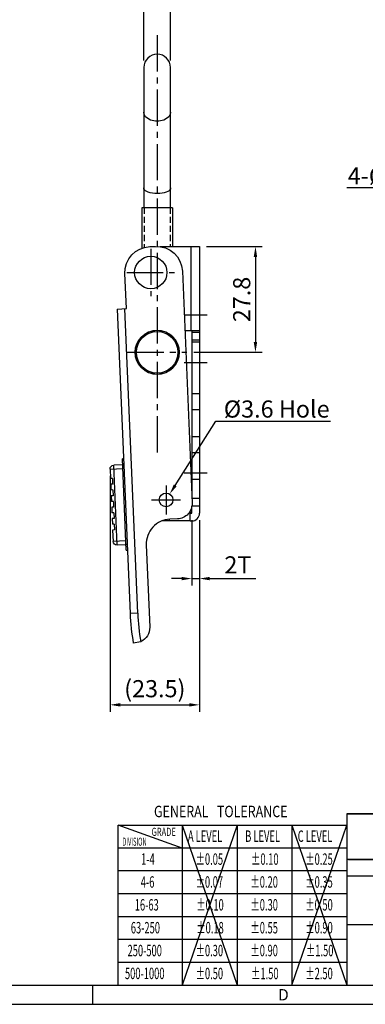
# Model space of a CAD drawing. Units: millimetres. Extents: x 69 to 624, y 34 to 439.
# Drawn here: x 355 to 445, y 34 to 292 of the extents above; entities that cross this region are included whole.
import ezdxf
from ezdxf import colors
from ezdxf.entities.mleader import LeaderData, LeaderLine
from ezdxf.enums import TextEntityAlignment as Align
from ezdxf.math import Vec2, Vec3

# ---------------------------------------------------------------- set-up
doc = ezdxf.new("R2010")
doc.units = ezdxf.units.MM
doc.header["$LTSCALE"] = 0.5
for name, pattern in [('AUSGEZOGEN', [0]), ('CENTER2', [28.575, 19.05, -3.175, 3.175, -3.175]), ('HIDDEN2', [4.7625, 3.175, -1.5875])]:
    doc.linetypes.add(name, pattern=pattern)
doc.layers.add('KB_Continuous_Out', color=255, linetype='Continuous', lineweight=30)
doc.layers.add('KB_Continuous_thin', color=8, linetype='Continuous')
doc.styles.add('KB', font='Dotum.ttf')
doc.styles.add('style1', font='gulim.ttc')
doc.styles.add('TXT', font='simplex.shx', dxfattribs={"bigfont": 'whgtxt.shx'})
doc.dimstyles.new('KB-5.0', dxfattribs={"dimscale": 0.7, "dimtxt": 5, "dimasz": 3, "dimexe": 2, "dimexo": 2, "dimgap": 1.5, "dimtad": 1, "dimtoh": 1, "dimdec": 1, "dimzin": 12, "dimdsep": 46, "dimtxsty": 'KB', "dimcen": 0, "dimclrd": 256, "dimclre": 256, "dimclrt": 2, "dimadec": 0, "dimazin": 3, "dimtfac": 1, "dimtdec": 1, "dimtmove": 0, "dimatfit": 3, "dimfxl": 0, "dimtolj": 1, "dimtzin": 0, "dimarcsym": 0})

# ---------------------------------------------------------------- blocks, each defined once
blk = doc.blocks.new('*D76')
at = {"color": 6, "linetype": 'ByBlock', "lineweight": -2}
for p, q in [((384.54, 297.49), (381.84, 297.49)), ((387.24, 281.23), (387.24, 299.29)), ((387.24, 297.49), (394.24, 297.49)), ((394.24, 281.23), (394.24, 299.29)), ((396.94, 297.49), (399.64, 297.49))]:
    blk.add_line(p, q, dxfattribs=at)
at = {"color": 6}
for points in [[(384.54, 297.04), (384.54, 297.94), (387.24, 297.49)], [(396.94, 297.94), (396.94, 297.04), (394.24, 297.49)]]:
    blk.add_solid(points, dxfattribs=at)
at = {"layer": 'Defpoints', "color": 0}
for p in [(394.24, 297.49), (387.24, 279.43), (394.24, 279.43)]:
    blk.add_point(p, dxfattribs=at)
at = {"color": 7, "insert": (390.74, 301.19), "char_height": 4.5, "attachment_point": 5, "style": 'KB'}
blk.add_mtext('\\A1;%%C7', dxfattribs=at)
blk = doc.blocks.new('*D77')
at = {"color": 6, "linetype": 'ByBlock', "lineweight": -2}
for p, q in [((403.65, 232.43), (418.34, 232.43)), ((416.54, 229.73), (416.54, 207.38)), ((400.34, 204.68), (418.34, 204.68))]:
    blk.add_line(p, q, dxfattribs=at)
at = {"color": 6}
for points in [[(416.99, 229.73), (416.09, 229.73), (416.54, 232.43)], [(416.09, 207.38), (416.99, 207.38), (416.54, 204.68)]]:
    blk.add_solid(points, dxfattribs=at)
at = {"layer": 'Defpoints', "color": 0}
for p in [(401.85, 232.43), (398.54, 204.68), (416.54, 204.68)]:
    blk.add_point(p, dxfattribs=at)
at = {"color": 7, "insert": (412.93, 218.55), "char_height": 4.5, "attachment_point": 5, "rotation": 90, "style": 'KB'}
blk.add_mtext('\\A1;27.8', dxfattribs=at)
blk = doc.blocks.new('*D78')
at = {"color": 6, "linetype": 'ByBlock', "lineweight": -2}
for p, q in [((399.85, 160.63), (399.85, 143.5)), ((401.85, 160.63), (401.85, 143.5)), ((397.15, 145.3), (394.45, 145.3)), ((399.85, 145.3), (401.85, 145.3)), ((404.55, 145.3), (416.61, 145.3))]:
    blk.add_line(p, q, dxfattribs=at)
at = {"color": 6}
for points in [[(397.15, 144.85), (397.15, 145.75), (399.85, 145.3)], [(404.55, 145.75), (404.55, 144.85), (401.85, 145.3)]]:
    blk.add_solid(points, dxfattribs=at)
at = {"layer": 'Defpoints', "color": 0}
for p in [(399.85, 162.43), (401.85, 162.43), (401.85, 145.3)]:
    blk.add_point(p, dxfattribs=at)
at = {"color": 7, "insert": (411.93, 148.9), "char_height": 4.5, "attachment_point": 5, "style": 'KB'}
blk.add_mtext('\\A1;2T', dxfattribs=at)
blk = doc.blocks.new('*D79')
at = {"color": 6, "linetype": 'ByBlock', "lineweight": -2}
for p, q in [((378.36, 172.27), (378.36, 110.36)), ((401.85, 160.63), (401.85, 110.36)), ((381.06, 112.16), (399.15, 112.16))]:
    blk.add_line(p, q, dxfattribs=at)
at = {"color": 6}
for points in [[(381.06, 112.61), (381.06, 111.71), (378.36, 112.16)], [(399.15, 111.71), (399.15, 112.61), (401.85, 112.16)]]:
    blk.add_solid(points, dxfattribs=at)
at = {"layer": 'Defpoints', "color": 0}
for p in [(378.36, 174.07), (401.85, 162.43), (401.85, 112.16)]:
    blk.add_point(p, dxfattribs=at)
at = {"color": 7, "insert": (390.11, 116.4), "char_height": 4.5, "attachment_point": 5, "style": 'KB'}
blk.add_mtext('\\A1;(23.5)', dxfattribs=at)

msp = doc.modelspace()

# ---------------------------------------------------------------- linework, layer by layer
at = {"color": 1, "linetype": 'CENTER2'}
for p, q in [((390.737, 287.926), (390.737, 177.126)), ((389.055, 231.876), (389.055, 219.376)), ((382.805, 225.626), (395.305, 225.626)), ((403.855, 214.426), (397.855, 214.426)), ((382.937, 204.678), (398.537, 204.678)), ((403.855, 201.926), (397.855, 201.926)), ((403.855, 172.926), (397.855, 172.926)), ((393.069, 169.742), (393.069, 162.142)), ((389.269, 165.942), (396.869, 165.942))]:
    msp.add_line(p, q, dxfattribs=at)
at = {"color": 2, "linetype": 'HIDDEN2'}
for p, q in [((387.348, 242.626), (387.348, 232.208)), ((394.127, 242.626), (394.127, 232.426))]:
    msp.add_line(p, q, dxfattribs=at)
at = {"color": 3, "linetype": 'AUSGEZOGEN'}
for p, q in [((440.503, 83.543), (440.503, 38.569)), ((380.503, 80.569), (440.503, 80.569)), ((380.503, 38.569), (380.503, 80.569)), ((397.303, 80.569), (397.303, 38.569)), ((440.503, 80.569), (440.503, 38.569)), ((440.503, 74.569), (380.503, 74.569)), ((440.503, 74.569), (380.503, 74.569)), ((441.003, 71.543), (618.503, 71.543))]:
    msp.add_line(p, q, dxfattribs=at)
at = {"color": 5}
for p, q in [((618.503, 83.543), (440.503, 83.543)), ((397.303, 74.569), (380.503, 80.569)), ((411.703, 80.569), (397.303, 38.569)), ((397.303, 80.569), (411.703, 38.569)), ((411.703, 80.569), (411.703, 38.569)), ((426.103, 80.569), (426.103, 38.569)), ((426.103, 80.569), (440.503, 38.569)), ((426.103, 38.569), (440.503, 80.569)), ((440.503, 68.569), (380.503, 68.569)), ((440.508, 67.293), (518.508, 67.293)), ((440.503, 62.569), (380.503, 62.569)), ((440.503, 56.569), (380.503, 56.569)), ((440.503, 54.543), (618.503, 54.543)), ((440.503, 50.569), (380.503, 50.569)), ((440.503, 44.569), (380.503, 44.569))]:
    msp.add_line(p, q, dxfattribs=at)
at = {"color": 3}
for p, q in [((440.503, 83.543), (618.503, 83.543)), ((618.503, 71.543), (440.503, 71.543)), ((73.875, 38.569), (618.503, 38.569)), ((373.875, 33.569), (373.875, 38.569)), ((68.875, 33.569), (623.503, 33.569))]:
    msp.add_line(p, q, dxfattribs=at)
at = {"layer": 'KB_Continuous_Out', "extrusion": (-2.967e-13, 1e-16, -1)}
for p, q in [((387.237, 279.426), (387.237, 242.626)), ((394.237, 242.626), (394.237, 279.426)), ((387.237, 247.714), (387.237, 247.823)), ((394.237, 247.714), (394.237, 247.823)), ((388.769, 232.42), (390.267, 232.483)), ((391.478, 232.426), (401.855, 232.426)), ((382.648, 216.148), (382.261, 225.34)), ((397.347, 225.975), (399.909, 165.129)), ((380.25, 216.047), (382.648, 216.148)), ((380.25, 216.047), (383.615, 136.118)), ((398.002, 210.426), (399.655, 210.426)), ((399.655, 210.426), (401.846, 210.426)), ((399.855, 210.426), (399.855, 166.426)), ((399.855, 210.384), (401.855, 210.384)), ((399.855, 207.426), (401.855, 207.426)), ((381.905, 176.732), (381.606, 176.719)), ((382.615, 152.741), (381.606, 176.719)), ((378.366, 174.031), (378.471, 171.533)), ((381.671, 175.171), (379.323, 175.072)), ((378.971, 171.554), (378.471, 171.533)), ((378.971, 171.554), (379.034, 170.055)), ((379.034, 170.055), (378.534, 170.034)), ((378.534, 170.034), (378.597, 168.536)), ((379.097, 168.557), (378.597, 168.536)), ((379.097, 168.557), (379.16, 167.058)), ((379.16, 167.058), (378.66, 167.037)), ((378.66, 167.037), (378.723, 165.538)), ((379.223, 165.559), (378.723, 165.538)), ((379.223, 165.559), (379.286, 164.061)), ((399.855, 166.426), (401.855, 166.426)), ((379.286, 164.061), (378.786, 164.04)), ((378.786, 164.04), (378.85, 162.541)), ((399.355, 162.923), (399.355, 162.626)), ((399.855, 162.426), (399.855, 164.281)), ((379.349, 162.562), (378.85, 162.541)), ((379.412, 161.063), (378.913, 161.042)), ((378.913, 161.042), (378.976, 159.544)), ((379.349, 162.562), (379.412, 161.063)), ((399.355, 160.426), (391.955, 160.426)), ((393.855, 160.867), (393.855, 160.426)), ((396.081, 160.964), (394.083, 160.88)), ((399.355, 160.426), (399.355, 162.626)), ((399.355, 162.426), (399.855, 162.426)), ((399.355, 160.426), (399.855, 160.426)), ((379.475, 159.565), (378.976, 159.544)), ((379.538, 158.066), (379.039, 158.045)), ((379.039, 158.045), (379.165, 155.048)), ((379.475, 159.565), (379.538, 158.066)), ((382.554, 154.189), (380.206, 154.091)), ((382.615, 152.741), (382.915, 152.753)), ((387.862, 154.113), (388.77, 132.54)), ((386.429, 128.73), (384.459, 128.381))]:
    msp.add_line(p, q, dxfattribs=at)
at = {"layer": 'KB_Continuous_Out'}
for p, q in [((386.737, 242.626), (386.737, 232.019)), ((394.737, 242.626), (386.737, 242.626)), ((394.737, 242.626), (394.737, 232.426)), ((401.855, 232.426), (401.855, 162.426))]:
    msp.add_line(p, q, dxfattribs=at)
for centre, radius in [((389.055, 225.626), 4.25), ((390.737, 204.678), 5.8), ((390.737, 204.678), 5.45), ((393.069, 165.942), 1.8)]:
    msp.add_circle(centre, radius, dxfattribs=at)
at = {"layer": 'KB_Continuous_Out', "extrusion": (-2.967e-13, 1e-16, -1)}
msp.add_circle((-390.737, 204.678), 5.75, dxfattribs=at)
at = {"layer": 'KB_Continuous_Out'}
for centre, radius, start, end in [((390.737, 279.426), 3.5, 0, 180), ((394.356, 154.386), 6.5, 92.41104, 182.41104), ((399.855, 162.426), 2, 270, 0), ((442.064, 138.579), 58.5, 182.41104, 190.03919)]:
    msp.add_arc(centre, radius, start, end, dxfattribs=at)
at = {"layer": 'KB_Continuous_Out', "extrusion": (-2.967e-13, 1e-16, -1)}
for centre, radius, start, end in [((-389.055, 225.626), 6.8, 357.58896, 87.58896), ((-390.553, 225.689), 6.8, 87.58896, 177.58896), ((-379.365, 174.073), 1, 357.58896, 87.58896), ((-395.913, 164.961), 4, 177.58896, 267.58896), ((-380.164, 155.09), 1, 267.58896, 357.58896), ((-384.774, 132.372), 4, 177.58896, 245.56464)]:
    msp.add_arc(centre, radius, start, end, dxfattribs=at)
at = {"layer": 'KB_Continuous_Out', "extrusion": (0, 0, -1)}
for major_axis, start_param, end_param in [((-3.5, 0), -0.1089668, 0), ((3.5, 0), 0, 0.1089668)]:
    msp.add_ellipse((390.737, 247.823), major_axis=major_axis, ratio=0.6755902, start_param=start_param, end_param=end_param, dxfattribs=at)
at = {"layer": 'KB_Continuous_Out'}
for major_axis, start_param, end_param in [((-3.5, 0), -0.029296, 0), ((3.5, 0), 0, 0.029296)]:
    msp.add_ellipse((390.737, 247.714), major_axis=major_axis, ratio=0.3888787, start_param=start_param, end_param=end_param, dxfattribs=at)
msp.add_open_spline([(401.855, 210.384), (401.855, 210.412), (401.852, 210.426), (401.846, 210.426)], degree=3, dxfattribs=at)
at = {"layer": 'KB_Continuous_thin', "extrusion": (-2.967e-13, 1e-16, -1)}
for p, q in [((399.655, 210.426), (399.655, 232.426)), ((385.614, 136.202), (382.248, 216.131)), ((399.855, 209.926), (401.855, 209.926)), ((399.855, 207.926), (401.855, 207.926)), ((401.855, 193.822), (399.855, 193.822)), ((399.855, 189.645), (401.855, 189.645)), ((399.855, 182.608), (401.855, 182.608)), ((399.855, 178.431), (401.855, 178.431)), ((378.366, 174.031), (381.713, 174.172)), ((380.206, 154.091), (379.323, 175.072)), ((381.669, 175.221), (381.968, 175.233)), ((399.855, 171.426), (401.855, 171.426)), ((399.877, 164.426), (401.855, 164.426)), ((399.161, 162.626), (399.355, 162.626)), ((382.512, 155.189), (379.165, 155.048)), ((382.852, 154.252), (382.552, 154.239)), ((385.614, 136.202), (383.615, 136.118))]:
    msp.add_line(p, q, dxfattribs=at)
at = {"layer": 'KB_Continuous_thin'}
msp.add_arc((442.064, 138.579), 56.5, 182.41104, 190.03919, dxfattribs=at)
at = {"layer": 'KB_Continuous_thin', "extrusion": (0, 0, -1)}
msp.add_ellipse((390.737, 267.697), major_axis=(3.5, 0), ratio=0.6755902, start_param=0, end_param=3.1415927, dxfattribs=at)
at = {"layer": 'KB_Continuous_thin', "extrusion": (2.85714e-32, 1e-16, -1)}
msp.add_ellipse((390.737, 247.714), major_axis=(-3.5, 0), ratio=0.3888787, start_param=3.2505595, end_param=6.1742185, dxfattribs=at)

# ---------------------------------------------------------------- texts
at = {"color": 3, "linetype": 'AUSGEZOGEN', "style": 'TXT'}
for s, height, width, p in [('GENERAL   TOLERANCE', 3, 0.8, (389.887, 82.677)), ('GRADE', 2.14, 0.683721, (389.246, 77.76)), ('A LEVEL', 3, 0.6, (398.801, 76.2)), ('B LEVEL', 3, 0.6, (413.844, 76.2)), ('C LEVEL', 3, 0.6, (427.644, 76.2)), ('DIVISION', 2.1421, 0.518571, (381.587, 75.179)), ('1-4', 3, 0.6, (386.509, 70.18)), ('%%P0.05', 3, 0.6, (400.815, 70.18)), ('%%P0.10', 3, 0.6, (415.387, 70.18)), ('%%P0.25', 3, 0.6, (429.615, 70.18)), ('4-6', 3, 0.6, (386.423, 64.18)), ('%%P0.07', 3, 0.6, (400.815, 64.18)), ('%%P0.20', 3, 0.6, (415.215, 64.18)), ('%%P0.35', 3, 0.6, (429.615, 64.18)), ('16-63', 3, 0.6, (384.837, 58.18)), ('%%P0.10', 3, 0.6, (400.987, 58.18)), ('%%P0.30', 3, 0.6, (415.215, 58.18)), ('%%P0.50', 3, 0.6, (429.615, 58.18)), ('63-250', 3, 0.6, (383.809, 52.18)), ('%%P0.18', 3, 0.6, (400.987, 52.18)), ('%%P0.55', 3, 0.6, (415.215, 52.18)), ('%%P0.90', 3, 0.6, (429.615, 52.18)), ('250-500', 3, 0.6, (382.952, 46.18)), ('%%P0.30', 3, 0.6, (400.815, 46.18)), ('%%P0.90', 3, 0.6, (415.215, 46.18)), ('%%P1.50', 3, 0.6, (429.787, 46.18)), ('500-1000', 3, 0.6, (382.266, 40.18)), ('%%P0.50', 3, 0.6, (400.815, 40.16)), ('%%P1.50', 3, 0.6, (415.387, 40.16)), ('%%P2.50', 3, 0.6, (429.615, 40.16))]:
    msp.add_text(s, height=height, dxfattribs=dict(at, width=width)).set_placement(p)
at = {"color": 3, "style": 'style1'}
msp.add_text('D', height=3, dxfattribs=at).set_placement((423.875, 36.069), align=Align.MIDDLE_CENTER)

# ---------------------------------------------------------------- dimensions: what is measured, and where the dimension line sits
dim = msp.add_linear_dim(base=(394.237, 297.485), p1=(387.237, 279.426), p2=(394.237, 279.426), text='%%C<>', dimstyle='KB-5.0', override={"dimscale": 0.9, "dimtoh": 0, "dimdec": 2, "dimzin": 9, "dimclrd": 6, "dimclre": 6, "dimclrt": 7, "dimtdec": 2})
dim.commit()
dim.dimension.update_dxf_attribs({"geometry": '*D76', "text_midpoint": (390.737, 297.485), "dimtype": 160})
dim = msp.add_linear_dim(base=(416.535, 204.678), p1=(401.855, 232.426), p2=(398.537, 204.678), angle=90, text='27.8', dimstyle='KB-5.0', override={"dimscale": 0.9, "dimtoh": 0, "dimdec": 2, "dimzin": 9, "dimclrd": 6, "dimclre": 6, "dimclrt": 7, "dimtdec": 2})
dim.commit()
dim.dimension.update_dxf_attribs({"geometry": '*D77', "text_midpoint": (412.933, 218.552)})
for base, p1, text, picture, middle in [((401.855, 112.16), (378.365, 174.073), '(23.5)', '*D79', (390.11, 116.398)), ((401.855, 145.3), (399.855, 162.426), '<>T', '*D78', (411.93, 148.903))]:
    dim = msp.add_linear_dim(base=base, p1=p1, p2=(401.855, 162.426), text=text, dimstyle='KB-5.0', override={"dimscale": 0.9, "dimtoh": 0, "dimdec": 2, "dimzin": 9, "dimclrd": 6, "dimclre": 6, "dimclrt": 7, "dimtdec": 2})
    dim.commit()
    dim.dimension.update_dxf_attribs({"geometry": picture, "text_midpoint": middle})

# ---------------------------------------------------------------- leaders
ml = msp.add_multileader_mtext('Standard')
ml.set_content('{\\C7;4-%%C5 Hole}', color=2, style='KB')
ml.set_leader_properties(color=6)
ml.build(insert=Vec2(0, 0))
ml.multileader.update_dxf_attribs({"text_left_attachment_type": 6, "text_right_attachment_type": 6, "dogleg_length": 0.36, "arrow_head_size": 2.7, "scale": 0.9})
ctx = ml.context
ctx.base_point, ctx.scale, ctx.char_height, ctx.arrow_head_size, ctx.landing_gap_size, ctx.plane_origin = Vec3(436.711, 247.837), 0.9, 4.5, 2.7, 1.8, Vec3(491.961, 214.426)
ctx.left_attachment, ctx.right_attachment, ctx.text_align_type = 6, 6, 2
notes = []
notes.append((ctx, [(0, (1, 1, 0), (471.109, 247.837), (-1, 0), 0.324, [(0, [(490.638, 216.547)], 0, [])])]))
ctx.mtext.insert, ctx.mtext.alignment, ctx.mtext.flow_direction = Vec3(468.985, 253.237), 3, 5
ml = msp.add_multileader_mtext('Standard')
ml.set_content('{\\C7;%%C3.6 Hole}', color=2, style='KB')
ml.set_leader_properties(color=6)
ml.build(insert=Vec2(0, 0))
ml.multileader.update_dxf_attribs({"text_left_attachment_type": 6, "text_right_attachment_type": 6, "dogleg_length": 0.36, "arrow_head_size": 2.7, "scale": 0.9})
ctx = ml.context
ctx.base_point, ctx.scale, ctx.char_height, ctx.arrow_head_size, ctx.landing_gap_size, ctx.plane_origin = Vec3(406.425, 186.649), 0.9, 4.5, 2.7, 1.8, Vec3(393.069, 165.942)
ctx.left_attachment, ctx.right_attachment = 6, 6
notes.append((ctx, [(0, (1, 1, 0), (406.101, 186.649), (1, 0), 0.324, [(0, [(394.028, 167.466)], 0, [])])]))
ctx.mtext.insert, ctx.mtext.flow_direction = Vec3(408.225, 192.049), 5
for ctx, leaders in notes:
    for number, flags, end, landing, length, lines in leaders:
        leader = LeaderData()
        leader.index, (leader.has_last_leader_line, leader.has_dogleg_vector, leader.attachment_direction) = number, flags
        leader.last_leader_point, leader.dogleg_vector, leader.dogleg_length = Vec3(end), Vec3(landing), length
        for number, points, colour, breaks in lines:
            line = LeaderLine()
            line.index, line.vertices, line.color, line.breaks = number, Vec3.list(points), colors.encode_raw_color(colour), breaks
            leader.lines.append(line)
        ctx.leaders.append(leader)

doc.saveas('drawing.dxf')
